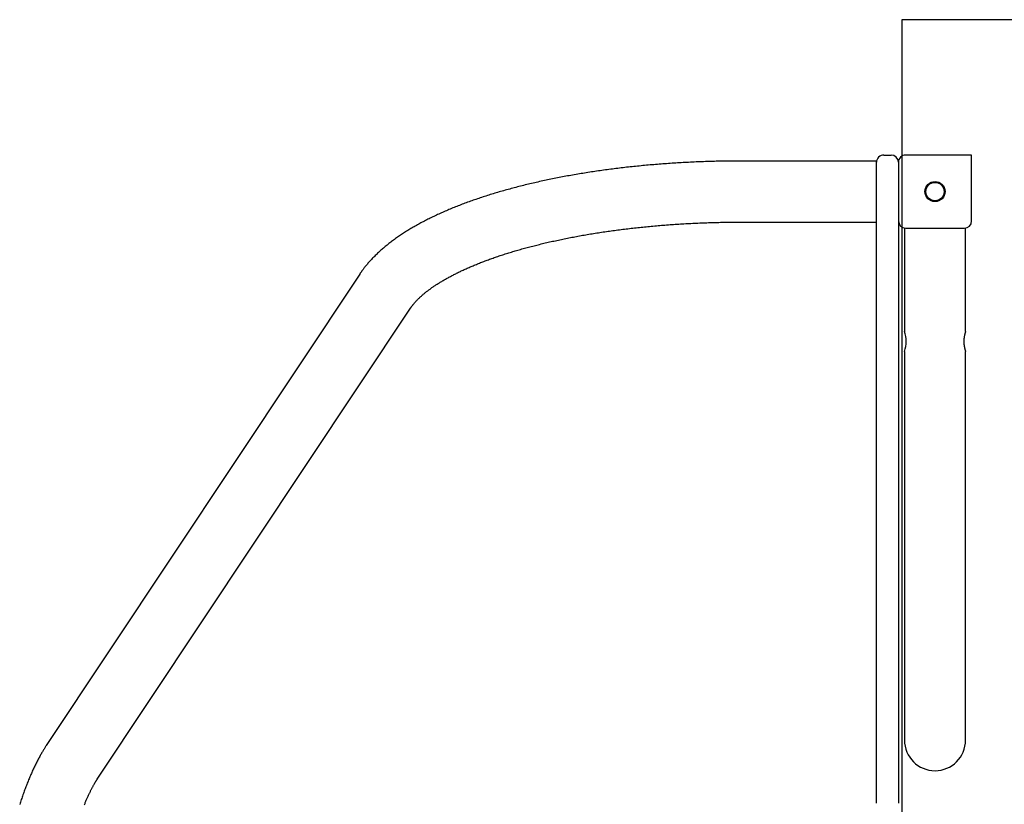
# Model space of a CAD drawing. Extents: x -4.36 to 5.56, y -4.17 to 3.54.
# Drawn here: x -2.2 to -1.66, y -0.38 to 0.05 of the extents above; entities that cross this region are included whole.
import ezdxf

# ---------------------------------------------------------------- set-up
doc = ezdxf.new("R2010")
doc.units = 0
doc.layers.add('LAYER01', color=7, linetype='Continuous')

msp = doc.modelspace()

# ---------------------------------------------------------------- linework, layer by layer
at = {"layer": 'LAYER01', "color": 7, "linetype": 'Continuous'}
for p, q in [((-1.729096081652989, -0.02678771620737266), (-1.803096078881373, -0.02678771620737264)), ((-1.729096081652989, -0.02748777276025966), (-1.729096081652989, -0.02678771620737266)), ((-1.725096080997339, -0.02348776465402797), (-1.721096080341688, -0.02348776465402797)), ((-1.677096080580106, -0.02348776465402797), (-1.71309608089303, -0.02348776465402797)), ((-1.677096080580106, -0.05948774820314603), (-1.677096080580106, -0.02348776465402797)), ((-1.729096081652989, -0.0384877503489133), (-1.729096081652989, -0.02748777276025966)), ((-1.717096079686036, -0.02748777276025966), (-1.717096079686036, -0.03033413296686368)), ((-1.717096079686036, -0.03033413296686368), (-1.717096079686036, -0.0384877503489133)), ((-1.729096081652989, -0.1466635048960323), (-1.729096081652989, -0.0384877503489133)), ((-1.717096079686036, -0.0384877503489133), (-1.717096079686036, -0.1466635048960323)), ((-1.803096078881373, -0.06018774515138822), (-1.729096081652989, -0.06018774515138825)), ((-1.713796079703917, -0.06348775630937772), (-1.713796079703917, -0.1199877441500302)), ((-1.71309608089303, -0.06348775630937772), (-1.681096079373112, -0.06348775630937772)), ((-1.680396080562225, -0.1199877441500302), (-1.680396080562225, -0.06348775630937772)), ((-2.011714220592132, -0.0886994779680843), (-2.183067799159637, -0.3464165360306377)), ((-2.155254543372741, -0.3649093092058772), (-1.983900964805236, -0.1071922362421627)), ((-1.713796079703917, -0.130913096723425), (-1.713796079703917, -0.2434877336596127)), ((-1.680396080562225, -0.2434877336596127), (-1.680396080562225, -0.130913096723425)), ((-1.729096081652989, -0.1996634781931515), (-1.729096081652989, -0.1466635048960323)), ((-1.717096079686036, -0.1466635048960323), (-1.717096079686036, -0.1996634781931515)), ((-1.729096081652989, -0.2889312089060421), (-1.729096081652989, -0.1996634781931515)), ((-1.717096079686036, -0.1996634781931515), (-1.717096079686036, -0.2889312089060421)), ((-1.713796079703917, -0.2434877336596127), (-1.713796079703917, -0.3434877426003095)), ((-1.680396080562225, -0.3434877426003095), (-1.680396080562225, -0.2434877336596127)), ((-1.729096081652989, -0.3263387114380474), (-1.729096081652989, -0.2889312089060421)), ((-1.717096079686036, -0.2889312089060421), (-1.717096079686036, -0.3263387114380474)), ((-1.729096081652989, -0.3705881864403363), (-1.729096081652989, -0.3263387114380474)), ((-1.717096079686036, -0.3263387114380474), (-1.717096079686036, -0.3705881864403363)), ((-1.681327757039419, -0.3489877462957975), (-1.68130194450294, -0.3489877462957975)), ((-1.729096081652989, -0.3779859275196668), (-1.729096081652989, -0.3705881864403363)), ((-1.717096079686036, -0.3705881864403363), (-1.717096079686036, -0.3779859275196668))]:
    msp.add_line(p, q, dxfattribs=at)
msp.add_lwpolyline([(-0.5273121004787591, 0.05051222139847146), (-1.715312064239136, 0.05051222139847173), (-1.715312064239136, -1.137487742361904), (-0.5273121004787594, -1.137487742361904)], close=True, dxfattribs=at)
for points in [[(-1.803096078881373, -0.02678771620737264), (-1.803795592686682, -0.0267893052360999), (-1.804497619246865, -0.02679107294622261), (-1.805204661048763, -0.02679319337145591), (-1.805919225713231, -0.02679584286935509), (-1.806643820861126, -0.02679919779747534), (-1.807380954113305, -0.02680343451337197), (-1.808133133090625, -0.02680872937460026), (-1.808902865413941, -0.0268152587387155), (-1.809692235805288, -0.02682318171076281), (-1.810501636969941, -0.02683258838276507), (-1.811331038834768, -0.02684355159508694), (-1.81218041126643, -0.02685614418766705), (-1.813049724131588, -0.02687043900044404), (-1.813938947296901, -0.02688650887335655), (-1.814848050629029, -0.02690442664634338), (-1.815777003994633, -0.02692426515934318), (-1.816725359920926, -0.02694608119690466), (-1.817691001096324, -0.02696986731395138), (-1.818671393007227, -0.02699560001232167), (-1.819664001071318, -0.02702325579270127), (-1.820666290706281, -0.02705281115577623), (-1.821675727329802, -0.02708424260223247), (-1.822689776359564, -0.02711752663275589), (-1.823705903213251, -0.02715263974803228), (-1.824721992072782, -0.0271895616259982), (-1.825737601637125, -0.02722828463774507), (-1.826752709523736, -0.02726880433614271), (-1.827767293272945, -0.02731111627179665), (-1.828781330425078, -0.02735521599531271), (-1.829794798520465, -0.02740109905729678), (-1.830807675099438, -0.02744876100835441), (-1.831819937702322, -0.02749819739909166), (-1.832831564033587, -0.02754940444618683), (-1.8338425318864, -0.02760238100644625), (-1.834852819380311, -0.02765712660965283), (-1.83586240455375, -0.0277136407821373), (-1.836871265445144, -0.02777192305023039), (-1.837879380092922, -0.02783197294026318), (-1.838886726535512, -0.02789378997856648), (-1.839893282811343, -0.02795737369147112), (-1.84089902709333, -0.02802272358352207), (-1.841903937527334, -0.02808983903998179), (-1.842907992555131, -0.02815871943350927), (-1.843911170537784, -0.02822936413217221), (-1.844913449836354, -0.02830177250403832), (-1.845914808811905, -0.02837594391717558), (-1.846915225825498, -0.02845187773965162), (-1.847914679238196, -0.02852957333953405), (-1.848913147509744, -0.02860902988364991), (-1.849910608933254, -0.0286902456938129), (-1.85090704206091, -0.0287732189020384), (-1.851902425364704, -0.02885794763462067), (-1.852896737316627, -0.02894443001785377), (-1.853889956388667, -0.02903266417803196), (-1.854882061052816, -0.02912264824144931), (-1.855873029781064, -0.02921438033439997), (-1.856862841182827, -0.02930785874465093), (-1.857851473860267, -0.02940308235793498), (-1.858838906712104, -0.02950005023515067), (-1.859825118557489, -0.02959876143035012), (-1.860810088215578, -0.02969921499758547), (-1.861793794505525, -0.02980140999090846), (-1.86277621624648, -0.02990534546437168), (-1.8637573322576, -0.03001102047202663), (-1.86473712152896, -0.03011843389958909), (-1.865715563182552, -0.03022758390366698), (-1.866692636668945, -0.03033846848846324), (-1.867668321359878, -0.03045108565021491), (-1.868642596627095, -0.03056543338515892), (-1.869615441842334, -0.03068150968953268), (-1.870586836377338, -0.03079931255957287), (-1.871556759603848, -0.03091883999151688), (-1.872525190987672, -0.03104009007734344), (-1.873492109825047, -0.03116306122846274), (-1.87445749566223, -0.03128775197017922), (-1.875421327967499, -0.03141416081872172), (-1.876383586209136, -0.03154228629031827), (-1.87734424985542, -0.03167212690119724), (-1.878303298374633, -0.03180368116758696), (-1.879260711235052, -0.03193694760571579), (-1.880216468114197, -0.03207192468485919), (-1.88117054898738, -0.03220861061522188), (-1.882122934193196, -0.03234700358041571), (-1.88307360399322, -0.03248710175387233), (-1.884022538649023, -0.03262890330902372), (-1.884969718422178, -0.03277240641930154), (-1.88591512357426, -0.03291760925813759), (-1.88685873436684, -0.03306450999896388), (-1.887800531157085, -0.03321310685844352), (-1.888740494152789, -0.03336339814724767), (-1.889678603809267, -0.0335153822418266), (-1.890614840505868, -0.03366905750735722), (-1.891549184621944, -0.03382442230901572), (-1.892481616536845, -0.03398147501197889), (-1.893412116629924, -0.03414021398142322), (-1.894340665280528, -0.03430063758252495), (-1.895267243120268, -0.03446274410983424), (-1.896191831266169, -0.03462653148887439), (-1.897114411237118, -0.03479199759926204), (-1.898034964477201, -0.03495914030825368), (-1.898953472430502, -0.03512795748310638), (-1.899869916541108, -0.03529844699107662), (-1.900784278253103, -0.03547060669942076), (-1.901696539010573, -0.03564443447539598), (-1.902606680340194, -0.03581992829672789), (-1.903514683584202, -0.03599708648896606), (-1.904420530314512, -0.03617590751500153), (-1.905324202029494, -0.03635638982428903), (-1.906225680227519, -0.03653853186628358), (-1.907124946406958, -0.03672233209044019), (-1.90802198206618, -0.03690778894621351), (-1.908916768703558, -0.03709490088305854), (-1.909809288064057, -0.03728366637352516), (-1.910699522373726, -0.03747408388102066), (-1.911587454249581, -0.03766615192105377), (-1.912473066236451, -0.0378598689946302), (-1.913356340879167, -0.03805523360275559), (-1.91423726072256, -0.03825224424643545), (-1.915115808311459, -0.03845089942667523), (-1.915991966190695, -0.03865119764448056), (-1.916865717040958, -0.03885313742131106), (-1.917737043591225, -0.03905671725150956), (-1.918605928847803, -0.03926193568099613), (-1.919472355746266, -0.03946879124012912), (-1.920336307222188, -0.03967728245926717), (-1.921197766211141, -0.03988740786876854), (-1.922056715648698, -0.04009916599899169), (-1.922913138470432, -0.04031255538029525), (-1.923767017837914, -0.04052757464517604), (-1.92461833733233, -0.04074422271839907), (-1.925467080899259, -0.04096249866009261), (-1.926313232415081, -0.04118240151377267), (-1.927156775756178, -0.0414039303229549), (-1.927997694798931, -0.0416270841311553), (-1.928835973419722, -0.04185186198188971), (-1.929671595494931, -0.04207826291867421), (-1.930504545030307, -0.04230628602218053), (-1.931334806076068, -0.04253593039811082), (-1.932162362946943, -0.04276719522463564), (-1.932987199890087, -0.04300007966226955), (-1.933809301152657, -0.04323458287152675), (-1.934628650981809, -0.04347070401292145), (-1.935445233624702, -0.04370844224696831), (-1.93625903332849, -0.04394779673418164), (-1.937070034571243, -0.04418876684501819), (-1.937878222293654, -0.04443135265884259), (-1.938683581799048, -0.04467555450235123), (-1.939486098324892, -0.04492137268354592), (-1.940285757108652, -0.04516880751042807), (-1.941082543387792, -0.04541785929099976), (-1.941876442399779, -0.0456685283332625), (-1.942667439382078, -0.0459208149452181), (-1.943455519685721, -0.04617471947095163), (-1.9442406686675, -0.04643024226076971), (-1.945022871925914, -0.04668738374052303), (-1.945802114995395, -0.04694614431633196), (-1.946578383410369, -0.04720652439431688), (-1.947351662705268, -0.04746852438059827), (-1.948121938414519, -0.04773214468129633), (-1.948889196072552, -0.04799738570253145), (-1.949653421381905, -0.04826424805240741), (-1.950414600282115, -0.04853273300159959), (-1.951172719005238, -0.04880284206429869), (-1.951927763721127, -0.04907457673392954), (-1.952679720599632, -0.04934793850391678), (-1.953428575810604, -0.04962292886768518), (-1.954174315523896, -0.04989954931865954), (-1.954916925909357, -0.05017780135026453), (-1.955656393254973, -0.05045768666591114), (-1.956392703899402, -0.05073920765631642), (-1.957125844419967, -0.05102236696579434), (-1.957855801333724, -0.05130716721685363), (-1.958582561157731, -0.05159361103200294), (-1.959306110409044, -0.05188170103375081), (-1.960026435604722, -0.05217143984460606), (-1.96074352326182, -0.05246283008707715), (-1.961457359896164, -0.05275587456613774), (-1.962167931610876, -0.05305057665665303), (-1.962875224624352, -0.05334693996165848), (-1.963579225096737, -0.05364496806133696), (-1.964279919188174, -0.05394466453587101), (-1.964977293058808, -0.05424603296544369), (-1.96567133286878, -0.05454907693023769), (-1.966362024778237, -0.0548538000104357), (-1.967049354988911, -0.05516020598998627), (-1.967733309475698, -0.05546829930051084), (-1.968413874367427, -0.05577808462522206), (-1.969091035736756, -0.05608956662341995), (-1.969764779656342, -0.05640274995440439), (-1.970435092198845, -0.05671763927747524), (-1.97110195943692, -0.05703423925193254), (-1.971765367443227, -0.05735255453707597), (-1.97242530204812, -0.05767259000842779), (-1.973081747734601, -0.05799435123145815), (-1.973734688851409, -0.05831784403784258), (-1.974384109693266, -0.05864307423426502), (-1.97502999455489, -0.05897004762740924), (-1.975672327731003, -0.05929877002395918), (-1.976311093516323, -0.05962924723059896), (-1.97694627620557, -0.05996148505401227), (-1.977577859827854, -0.06029548942669244), (-1.978205826987269, -0.06063126660170994), (-1.978830160125892, -0.06096882301013316), (-1.979450841634006, -0.06130816505693618), (-1.980067853901888, -0.06164929914709308), (-1.98068117931982, -0.06199223168557784), (-1.981290800278084, -0.06233696907736463), (-1.98189669916696, -0.06268351772742754), (-1.982498857814309, -0.06303188394336211), (-1.983097255451894, -0.06338207345267015), (-1.98369187084804, -0.06373409193992627), (-1.984282682721577, -0.06408794506247954), (-1.984869669791341, -0.06444363847767878), (-1.985452810776166, -0.06480117784287334), (-1.986032084394885, -0.06516056881541185), (-1.98660746936633, -0.06552181705264337), (-1.987178943211555, -0.06588492765484025), (-1.987746478330866, -0.06624990329525245), (-1.988310046020963, -0.06661674614682903), (-1.988869617531462, -0.06698545835413112), (-1.989425164111975, -0.06735604206171977), (-1.989976657012115, -0.0677284994141564), (-1.990524067481497, -0.06810283255600186), (-1.991067366769732, -0.06847904363181738), (-1.991606525144289, -0.06885713386076212), (-1.99214150863202, -0.06923710055336758), (-1.992672282366783, -0.06961894015391162), (-1.993198811437861, -0.07000264907709787), (-1.993721060934534, -0.07038822373763007), (-1.994238995946085, -0.07077566055021173), (-1.994752581561796, -0.07116495592954653), (-1.99526178287095, -0.07155610629033816), (-1.995766564205126, -0.07194910671513516), (-1.996266886571693, -0.0723439467424926), (-1.996762710304148, -0.07274061464034551), (-1.997253995694071, -0.07313909864586142), (-1.997740703033043, -0.07353938699620774), (-1.998222792612647, -0.07394146792855204), (-1.998700224724464, -0.07434532968006187), (-1.999172959660075, -0.07475096048790464), (-1.99964095789414, -0.07515834725791656), (-2.000104180360085, -0.07556747134703888), (-2.000562588252573, -0.07597831284475874), (-2.001016142727186, -0.07639085180862437), (-2.001464804939507, -0.07680506829618448), (-2.001908536045119, -0.0772209423649875), (-2.002347297199607, -0.07763845407258185), (-2.002781049558551, -0.07805758347651603), (-2.003209727990024, -0.07847827835956259), (-2.003633161959701, -0.07890035717404476), (-2.004051154717842, -0.0793236061636086), (-2.004463509478659, -0.07974781153885069), (-2.004870029456363, -0.08017275951036765), (-2.005270517865166, -0.08059823628875605), (-2.005664777919279, -0.08102402808461284), (-2.006052612832915, -0.08144992110853427), (-2.006433646686651, -0.08187542757424454), (-2.006806786798702, -0.08229896347179068), (-2.007170761418744, -0.0827186708618287), (-2.007524298763906, -0.08313269177127405), (-2.007866127051315, -0.0835391682270419), (-2.008194974498102, -0.0839362422560475), (-2.008509569321395, -0.08432205588520617), (-2.008808639738323, -0.0846947511414332), (-2.009091198281184, -0.08505275164628974), (-2.009357394557633, -0.0853956071838808), (-2.009607662543443, -0.08572314919468327), (-2.009842436187914, -0.08603520908831071), (-2.010062149440345, -0.08633161827437716), (-2.010267236250034, -0.08661220816249642), (-2.010458130566281, -0.0868768101622823), (-2.010635266338386, -0.08712525568334861), (-2.010799282805126, -0.08735774436347452), (-2.010951640232741, -0.0875759485839718), (-2.011094004214223, -0.08778190900263977), (-2.011228040323928, -0.08797766625311669), (-2.011355414136211, -0.08816526096904079), (-2.011477791225428, -0.0883467337840502), (-2.011596837165933, -0.08852412533178325), (-2.011714217532083, -0.08869947624587803)], [(-1.983900964805236, -0.1071922362421627), (-1.983807754679935, -0.1070559330124473), (-1.983713809590853, -0.1069189782622286), (-1.983618387922268, -0.1067807174314127), (-1.983520751384428, -0.1066404974797013), (-1.983420161687582, -0.1064976653667958), (-1.983315880541978, -0.1063515680523975), (-1.983207169657866, -0.106201552496208), (-1.983093290745493, -0.1060469656579288), (-1.982973596846194, -0.1058872598373171), (-1.982847806386602, -0.1057223087784229), (-1.982715729107019, -0.1055520915413325), (-1.982577174756456, -0.1053765871981418), (-1.982431953083926, -0.1051957748209467), (-1.982279873838439, -0.1050096334818431), (-1.982120746769005, -0.1048181422529272), (-1.981954381624637, -0.104621280206295), (-1.981780682066933, -0.1044191205671837), (-1.981599927488702, -0.1042121132733202), (-1.981412491172241, -0.104000802387023), (-1.981218746411396, -0.1037857319848855), (-1.981019066500013, -0.103567446143501), (-1.98081382473194, -0.103346488939463), (-1.980603394401023, -0.1031234044493649), (-1.980388148801109, -0.1028987367497999), (-1.980168398614557, -0.1026729440692379), (-1.97994420418518, -0.1024461413609818), (-1.979715563214619, -0.1022183576966888), (-1.979482473419856, -0.1019896221647771), (-1.979244932517874, -0.1017599638536649), (-1.979002938225658, -0.1015294118517704), (-1.978756488260188, -0.1012979952475119), (-1.978505580338448, -0.1010657431293076), (-1.978250210467065, -0.1008326831337215), (-1.977990367943023, -0.1005988372180369), (-1.977726040315297, -0.1003642258510729), (-1.977457215151689, -0.1001288695199533), (-1.977183880019999, -0.09989278871180231), (-1.97690602248803, -0.09965600391374385), (-1.976623630123583, -0.09941853561290195), (-1.976336690494458, -0.09918040429640078), (-1.976045192489906, -0.09894163088676992), (-1.975749130436865, -0.09870223818001417), (-1.975448499940324, -0.09846224936987194), (-1.975143296626967, -0.09822168766891769), (-1.974833516123485, -0.09798057628972595), (-1.974519154056564, -0.09773893844487112), (-1.974200206052891, -0.09749679734692762), (-1.973876667739153, -0.09725417620847003), (-1.973548535175975, -0.09701109795593756), (-1.973215806331953, -0.09676758450592644), (-1.972878479560413, -0.09652365745041298), (-1.972536553239284, -0.09627933840061577), (-1.972190025746497, -0.09603464896775347), (-1.971838895459981, -0.09578961076304485), (-1.971483160757665, -0.09554424539770844), (-1.971122820017481, -0.09529857448296296), (-1.970757872075441, -0.09505261948483487), (-1.970388317792683, -0.09480640142534494), (-1.97001415843335, -0.09455994114224657), (-1.969635395289121, -0.0943132594928306), (-1.96925202965168, -0.09406637733438816), (-1.968864062812707, -0.09381931552421006), (-1.968471496063886, -0.09357209491958737), (-1.968074330696897, -0.09332473637781098), (-1.967672568618635, -0.09307726061354772), (-1.967266214410228, -0.0928296879090116), (-1.966855273207046, -0.09258203836435126), (-1.966439750174947, -0.092334332099436), (-1.966019650479786, -0.09208658923413511), (-1.965594979287421, -0.09183882988831782), (-1.965165741763706, -0.09159107418185328), (-1.964731943074498, -0.0913433422346108), (-1.964293588850606, -0.09109565397303457), (-1.963850686816593, -0.09084802868844526), (-1.963403245095136, -0.09060048543914491), (-1.962951271842331, -0.09035304330323232), (-1.962494775214275, -0.09010572135880651), (-1.962033763367064, -0.08985853868396602), (-1.961568244456795, -0.08961151435680986), (-1.961098226639565, -0.08936466745543674), (-1.960623718438764, -0.08911801686197948), (-1.960144730101278, -0.08887158081309995), (-1.959661272168626, -0.08862537730995296), (-1.959173355218655, -0.08837942437346387), (-1.958680989829216, -0.08813374002455807), (-1.958184186578158, -0.08788834228416077), (-1.95768295604333, -0.08764324917319734), (-1.957177308802581, -0.08739847871259322), (-1.956667255892931, -0.08715404873163551), (-1.956152810462489, -0.08690997643058428), (-1.955633986040131, -0.08666627877876855), (-1.955110796193938, -0.08642297276516364), (-1.954583254491987, -0.08618007537874504), (-1.954051374502358, -0.08593760360848818), (-1.953515169793127, -0.08569557444336855), (-1.952974653932376, -0.0854540048723615), (-1.952429840634167, -0.08521291163600134), (-1.951880744490615, -0.08497231061706922), (-1.951327380155789, -0.08473221741104468), (-1.950769762325773, -0.08449264763283752), (-1.950207905696652, -0.08425361689735761), (-1.94964182496451, -0.08401514081951446), (-1.949071534825432, -0.08377723501421805), (-1.948497049975502, -0.08353991509637808), (-1.947918385488709, -0.08330319649140713), (-1.947335558264, -0.08306709400062148), (-1.946748585488698, -0.08283162219758533), (-1.946157484394891, -0.08259679567499013), (-1.945562272214667, -0.08236262902552757), (-1.944962966180112, -0.0821291368418892), (-1.944359583523315, -0.08189633371676662), (-1.943752141476362, -0.08166423424285141), (-1.943140657339578, -0.08143285278223819), (-1.942525149018278, -0.08120220290584437), (-1.941905634391144, -0.08097229791650162), (-1.941282131384293, -0.08074315113578591), (-1.940654657923843, -0.0805147758852735), (-1.94002323193591, -0.0802871854865403), (-1.939387871346612, -0.08006039326116238), (-1.938748594082064, -0.07983441253071573), (-1.938105418299258, -0.07960925643316916), (-1.937458363428811, -0.07938493750006977), (-1.936807449032174, -0.07916146804278364), (-1.936152694720816, -0.07893886039096386), (-1.93549412010621, -0.07871712687426335), (-1.934831744799824, -0.07849627982233501), (-1.934165588413131, -0.07827633156483177), (-1.9334956705576, -0.0780572944314067), (-1.932822010950482, -0.07783918056462659), (-1.932144630099732, -0.07762200148303842), (-1.931463548514062, -0.07740576848258177), (-1.930778786754696, -0.07719049287695672), (-1.930090365382858, -0.07697618597986358), (-1.92939830495977, -0.07676285910500238), (-1.928702626046656, -0.0765505235660735), (-1.92800334920474, -0.07633919067677696), (-1.927300495041159, -0.07612887159815776), (-1.926594084731041, -0.07591957700083894), (-1.925884139385618, -0.07571131736844557), (-1.925170680171024, -0.07550410320177428), (-1.924453728253398, -0.07529794500162135), (-1.923733304798874, -0.0750928532687834), (-1.923009430973589, -0.0748888385040568), (-1.922282127943679, -0.07468591120823792), (-1.921551417024222, -0.07448408167677766), (-1.920817320526424, -0.0742833594994106), (-1.920079860796042, -0.07408375402747833), (-1.919339060236029, -0.07388527462884596), (-1.918594941249338, -0.07368793067137853), (-1.91784752623892, -0.07349173152294143), (-1.917096837607728, -0.07329668655139981), (-1.916342897758715, -0.07310280512461878), (-1.91558572906291, -0.0729100964935527), (-1.914825354179265, -0.0727185695522731), (-1.914061795616061, -0.07252823304629472), (-1.913295075940954, -0.07233909573695493), (-1.912525217721598, -0.07215116638559162), (-1.911752243525648, -0.07196445375354231), (-1.91097617592076, -0.07177896660214445), (-1.910197037474588, -0.07159471369273593), (-1.909414850879675, -0.07141170361037733), (-1.908629639758185, -0.07122994434053564), (-1.907841427734291, -0.07104944366225413), (-1.907050238493606, -0.0708702093696495), (-1.906256095721743, -0.07069224925683847), (-1.905459023104313, -0.07051557111793753), (-1.90465904432693, -0.07034018274706348), (-1.903856183075204, -0.07016609193833306), (-1.903050462954075, -0.06999330641220115), (-1.902241907689498, -0.06982183369443332), (-1.901430540799977, -0.06965168120857407), (-1.900616385867403, -0.06948285639244764), (-1.89979946647367, -0.06931536668387839), (-1.898979806200669, -0.06914921952069027), (-1.898157428630294, -0.06898442234070767), (-1.897332357344436, -0.06882098258175481), (-1.896504616039772, -0.06865890747546463), (-1.895674229328645, -0.0684982035228182), (-1.894841221807744, -0.06833887699171615), (-1.89400561813898, -0.06818093416350367), (-1.89316744298426, -0.068024381319526), (-1.892326721005493, -0.06786922474112823), (-1.89148347686459, -0.06771547070965571), (-1.890637735223456, -0.06756312550645363), (-1.889789520668687, -0.06741219535697972), (-1.888938857954087, -0.06726268635115462), (-1.888085771624297, -0.06711460449786491), (-1.887230286290881, -0.06696795581857073), (-1.886372426565407, -0.06682274633473191), (-1.885512217059437, -0.06667898206780826), (-1.884649682384537, -0.06653666903925995), (-1.883784847152273, -0.06639581327054679), (-1.882917735992754, -0.06625642064286527), (-1.882048374089821, -0.0661184965580338), (-1.881176786508845, -0.06598204625427134), (-1.880302998383703, -0.06584707498146493), (-1.879427034848275, -0.06571358798950147), (-1.878548921036438, -0.06558159052826808), (-1.877668682082069, -0.06545108784765152), (-1.876786343119049, -0.06532208519753892), (-1.875901929273913, -0.06519458773487134), (-1.875015466133584, -0.0650686003199356), (-1.874126979137716, -0.06494412769860712), (-1.873236493795926, -0.06482117462749401), (-1.872344035617832, -0.0646997458632045), (-1.87144963011305, -0.06457984616234665), (-1.870553302791199, -0.06446148028152877), (-1.869655079161896, -0.06434465297735907), (-1.868754984690764, -0.06422936888233446), (-1.867853045166481, -0.06411563220089934), (-1.866949286191148, -0.06400344699384662), (-1.866043733438158, -0.06389281733173922), (-1.865136412580903, -0.06378374728514015), (-1.864227349292776, -0.06367624092461253), (-1.86331656924717, -0.06357030232071932), (-1.862404098117476, -0.06346593554402348), (-1.861489961549546, -0.06336314460669103), (-1.860574185586481, -0.06326193334878429), (-1.859656796098867, -0.06316230553440148), (-1.858737819029774, -0.06306426493642413), (-1.857817280322276, -0.06296781532773403), (-1.856895205919445, -0.06287296048121278), (-1.855971621764353, -0.06277970416974203), (-1.855046553800074, -0.06268805016620355), (-1.854120027952141, -0.06259800208287576), (-1.853192070590819, -0.06250956294405417), (-1.852262707921727, -0.06242273559787966), (-1.851331966224039, -0.0623375229002688), (-1.850399871776928, -0.06225392770713836), (-1.849466450859567, -0.06217195287440475), (-1.848531729751129, -0.06209160125798465), (-1.847595734730788, -0.06201287571379457), (-1.846658491995706, -0.06193577911379845), (-1.845720027936406, -0.06186031444139351), (-1.84478036871243, -0.06178648468252566), (-1.843839540557807, -0.06171429282989035), (-1.84289756970656, -0.06164374187618255), (-1.84195448239272, -0.06157483481409759), (-1.841010304850312, -0.06150757463633082), (-1.840065063313364, -0.06144196433557722), (-1.839118783999278, -0.06137800654955935), (-1.838171493585946, -0.06131570253605408), (-1.837223218584067, -0.06125505318645257), (-1.836273985579622, -0.06119605939785237), (-1.835323821158594, -0.06113872206735097), (-1.834372751906966, -0.06108304209204613), (-1.833420804410721, -0.06102902036903524), (-1.832468005255842, -0.06097665779541596), (-1.831514380960304, -0.06092595617439434), (-1.830559958301699, -0.06087692096617636), (-1.829604763837719, -0.0608295585277716), (-1.828648824201999, -0.0607838752208425), (-1.827692166028178, -0.06073987740705082), (-1.826734815949894, -0.06069757144805874), (-1.825776800600785, -0.06065696370552837), (-1.824818146614487, -0.06061806054112182), (-1.823859033062215, -0.06058086742867213), (-1.82290024930081, -0.06054538631576015), (-1.821942736971736, -0.06051161825497676), (-1.820987437792936, -0.06047956430249326), (-1.820035293482349, -0.06044922551448104), (-1.819087245757917, -0.06042060294711139), (-1.81814423633758, -0.06039369765655571), (-1.81720720693928, -0.06036851069898536), (-1.816276947566431, -0.06034504514274851), (-1.815353641891487, -0.06032331212236268), (-1.814437321721762, -0.06030332477953333), (-1.813528018939878, -0.06028509625846018), (-1.812625765428456, -0.06026863970334315), (-1.811730593070118, -0.06025396825838208), (-1.810842533747484, -0.06024109506777677), (-1.809961619343176, -0.06023003327572734), (-1.809087726836929, -0.06022075582305245), (-1.80822011410394, -0.06021307484666229), (-1.807357883971661, -0.06020676227733875), (-1.806500139339973, -0.06020159004723741), (-1.80564598310876, -0.06019733008851395), (-1.804794518177901, -0.06019375433332382), (-1.803944847447279, -0.06019063471382257), (-1.803096073816775, -0.06018774316216564)], [(-1.680396080562225, -0.1199877441500302), (-1.680411190496631, -0.1200327803112413), (-1.680419800053548, -0.1200588183380619), (-1.680429671301513, -0.1200890794652365), (-1.680441224804206, -0.1201249713928833), (-1.680454881125309, -0.1201679018211203), (-1.680471060828504, -0.1202192784500653), (-1.680490184477474, -0.1202805089798365), (-1.680512548552598, -0.1203526768290786), (-1.680537953191939, -0.1204355682616414), (-1.680566074452857, -0.1205286452681591), (-1.680596588391414, -0.1206313698351371), (-1.680629171063669, -0.1207432039490808), (-1.680663498525684, -0.1208636095964954), (-1.680699246833518, -0.1209920487638865), (-1.680736092043232, -0.1211279834377593), (-1.680773725385293, -0.1212709450259297), (-1.68081189877251, -0.1214207425653461), (-1.680850379296467, -0.1215772545302986), (-1.680888934046561, -0.1217403593870618), (-1.680927330112194, -0.1219099356019099), (-1.680965334582762, -0.1220858616411178), (-1.681002714547666, -0.1222680159709598), (-1.681039237096305, -0.1224562770577103), (-1.681074665138075, -0.1226504641306136), (-1.681108744842537, -0.1228501593785371), (-1.681141218204912, -0.123054885779677), (-1.681171827217591, -0.1232641662990494), (-1.681200313872962, -0.123477523901671), (-1.681226420163416, -0.1236944815525583), (-1.681249888081342, -0.1239145622167279), (-1.681270459619129, -0.1241372888591961), (-1.681287917123295, -0.1243621847700858), (-1.681302204342213, -0.1245887744251227), (-1.681313305382568, -0.1248165826579449), (-1.681321204348951, -0.1250451342857875), (-1.681325885345956, -0.1252739541258854), (-1.681327332478176, -0.1255025669954736), (-1.681325529850203, -0.1257304977117873), (-1.681320461566628, -0.1259572710920614), (-1.681312138021626, -0.1261824506550861), (-1.681300674764294, -0.1264057546013108), (-1.681286213634279, -0.1266269398683292), (-1.681268896470744, -0.1268457633759401), (-1.681248865112854, -0.1270619820439426), (-1.681226261399771, -0.1272753527921359), (-1.681201227170658, -0.1274856325403188), (-1.681173904264679, -0.1276925782082905), (-1.681144451719847, -0.1278959313802364), (-1.681113097378992, -0.128095372177868), (-1.681080086281106, -0.1282905654215743), (-1.681045663466524, -0.128481175914599), (-1.681010073975584, -0.1286668684601855), (-1.680973562848621, -0.1288473078615774), (-1.680936375125972, -0.129022158922018), (-1.680898755847972, -0.1291910864447511), (-1.680860950528991, -0.1293537676491897), (-1.680823206597336, -0.1295099293165324), (-1.68078577195026, -0.1296593106735456), (-1.680748894487559, -0.1298016509322967), (-1.680712822109031, -0.1299366893048529), (-1.680677802714471, -0.1300641650032816), (-1.680644084203677, -0.1301838172396501), (-1.680611914476444, -0.1302953852260257), (-1.680581532270885, -0.130398611883806), (-1.680553139696964, -0.1304932548959661), (-1.680526929697648, -0.1305790756764524), (-1.68050309521856, -0.1306558356283906), (-1.680481829205324, -0.1307232961549066), (-1.680463324603561, -0.1307812186591263), (-1.680447774358895, -0.1308293645441755), (-1.680414579836135, -0.1309313105806684), (-1.680420510243667, -0.1309130954392888)], [(-2.183067799159637, -0.3464165360306377), (-2.183272514432665, -0.3467306410447659), (-2.183477847353466, -0.3470463781294482), (-2.18368441290121, -0.347365381100134), (-2.183892827389367, -0.3476892828998253), (-2.184103707131409, -0.348019716471524), (-2.184317668440808, -0.3483583147582318), (-2.184535327631035, -0.3487067107029506), (-2.184757301015559, -0.3490665372486821), (-2.184984091775115, -0.3494391853054807), (-2.18521575043752, -0.3498250774563559), (-2.185452214432702, -0.3502243943071566), (-2.18569342117316, -0.3506373164358382), (-2.185939308071397, -0.3510640244203561), (-2.186189812539916, -0.3515046988386658), (-2.186444871991219, -0.3519595202687226), (-2.186704423837809, -0.3524286692884819), (-2.186968286493272, -0.3529120758661498), (-2.187235802239608, -0.3534086672945065), (-2.187506194398738, -0.3539171203241337), (-2.187778686273163, -0.3544361116718378), (-2.188052501165386, -0.3549643180544249), (-2.18832686237791, -0.3555004161887013), (-2.188600993213235, -0.3560430827914733), (-2.188874116973867, -0.3565909945795471), (-2.18914558878694, -0.3571430407538294), (-2.189415290930899, -0.3576989601681695), (-2.189683237550887, -0.3582587042415054), (-2.189949442771016, -0.3588222243522807), (-2.190213920715398, -0.3593894718789394), (-2.190476685508144, -0.3599603981999254), (-2.190737751273364, -0.3605349546936824), (-2.190997132135172, -0.361113092738654), (-2.191254841906518, -0.3616947681560974), (-2.191510893007022, -0.3622799542222648), (-2.191765297587627, -0.3628686287465809), (-2.192018067778036, -0.3634607694932905), (-2.192269215707951, -0.3640563542266386), (-2.192518753507074, -0.3646553607108701), (-2.192766693305107, -0.3652577667102301), (-2.193013047231752, -0.3658635499889635), (-2.193257827973885, -0.366472689975625), (-2.193501050305906, -0.3670851724236092), (-2.193742729599722, -0.3677009848455914), (-2.193982881207076, -0.3683201147067616), (-2.19422152047971, -0.3689425494723096), (-2.194458662769363, -0.3695682766074252), (-2.194694323427779, -0.3701972835772983), (-2.194928517806698, -0.3708295578471186), (-2.195161260754162, -0.3714650877148983), (-2.19539256496925, -0.3721038644623924), (-2.195622442685674, -0.3727458803034769), (-2.195850906117979, -0.3733911274023784), (-2.196077967480713, -0.3740395979233235), (-2.196303638988422, -0.374691284030539), (-2.19652793285565, -0.3753461778882513), (-2.196750861296944, -0.3760042716606872), (-2.196972436236884, -0.376665557811575), (-2.19719266831255, -0.3773300296404669), (-2.197411567907522, -0.3779976808498979), (-2.197629145387149, -0.3786685050906625)], [(-2.162255709620519, -0.3788996814579094), (-2.162081853171278, -0.3784663648947458), (-2.161908116460475, -0.3780379543242249), (-2.161734522083327, -0.3776144651168448), (-2.161561092648956, -0.3771959126795006), (-2.161387850766489, -0.3767823124190877), (-2.161214819045049, -0.3763736797425007), (-2.161042020093761, -0.3759700300566352), (-2.160869476521751, -0.3755713787683859), (-2.160697211494437, -0.3751777404632588), (-2.160525250499319, -0.3747891266740914), (-2.160353619552503, -0.3744055480457919), (-2.160182344683941, -0.3740270152565389), (-2.160011451923584, -0.3736535389845105), (-2.15984096730138, -0.3732851299078849), (-2.159670916847282, -0.3729217987048405), (-2.159501326591241, -0.3725635560535557), (-2.159332223482074, -0.3722104135372963), (-2.159163638239685, -0.3718623865701631), (-2.158995602475529, -0.3715194914112065), (-2.158828147814717, -0.3711817443495458), (-2.158661305882362, -0.3708491616743005), (-2.158495108303577, -0.3705217596745897), (-2.158329586703475, -0.3701995546395331), (-2.158164772707168, -0.3698825628582501), (-2.158000785118393, -0.3695709383372785), (-2.157838091548757, -0.3692653861404036), (-2.157677246761815, -0.3689667489952371), (-2.157518805534458, -0.3686758696561867), (-2.157363322643581, -0.3683935908776601), (-2.157211352866074, -0.3681207554140652), (-2.157063450978832, -0.3678582060198098), (-2.156920171758746, -0.3676067854493014), (-2.156781970805655, -0.3673671396814215), (-2.156648907094985, -0.3671391277472157), (-2.156520940401163, -0.3669224118581259), (-2.156398030510586, -0.3667166542476326), (-2.156280137209656, -0.3665215171492165), (-2.15616722028477, -0.3663366627963582), (-2.156059239522327, -0.3661617534225383), (-2.155956154708728, -0.3659964512612369), (-2.155857831161811, -0.3658402817105051), (-2.155763756392905, -0.3656922229414145), (-2.15567332342543, -0.3655511162568231), (-2.155585925292481, -0.3654158029759815), (-2.155500955027152, -0.3652851244181398), (-2.15541780566254, -0.3651579219025476), (-2.155335870231737, -0.3650330367484554), (-2.15525454176784, -0.364909310275113)]]:
    msp.add_lwpolyline(points, dxfattribs=at)
at = {"layer": 'LAYER01', "color": 7}
msp.add_circle((-1.697096080133071, -0.04348774558055521), 0.005499988794346909, dxfattribs=at)
at = {"layer": 'LAYER01', "color": 7, "linetype": 'Continuous'}
msp.add_circle((-1.697096080133071, -0.04348774558055521), 0.004999999999999998, dxfattribs=at)
for centre, radius, start, end in [((-1.725096080133072, -0.02748774558055524), 0.003999999999999999, 89.99999999999999, 180.0000000000008), ((-1.721096080133072, -0.02748774558055524), 0.003999999999999999, 0, 89.99999999999999), ((-1.713096080133071, -0.02748774558055506), 0.003999999999999999, 89.99999999999999, 180.0000000000008), ((-1.713096080133071, -0.05948774558055518), 0.004000000000000027, 180.0000000000008, 270), ((-1.681096080133071, -0.05948774558055518), 0.004000000000000027, 270, 0), ((-1.73000170269441, -0.1254866938509521), 0.0171131722460578, 341.513014203846, 18.74328502569226), ((-1.697096080133079, -0.3434877455805537), 0.01670000000000004, 180.0000000000008, 0)]:
    msp.add_arc(centre, radius, start, end, dxfattribs=at)

doc.saveas('drawing.dxf')
